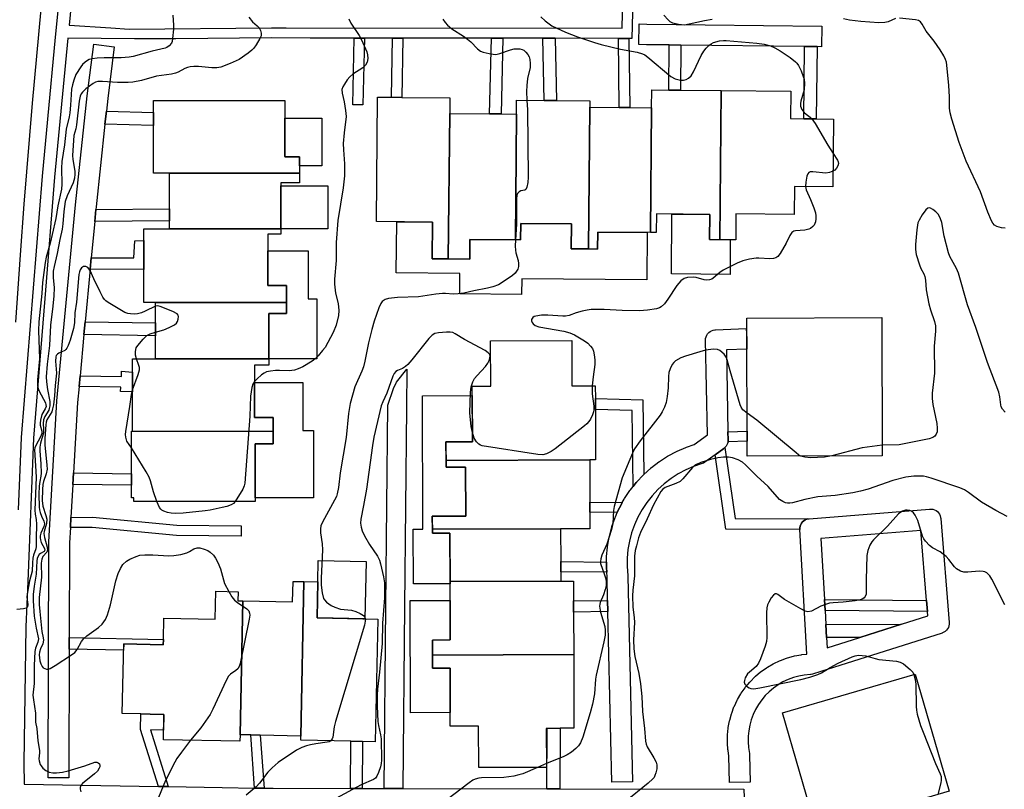
# Model space of a CAD drawing. Units: inches. Extents: x 1261764 to 1267764, y 517453 to 521453.
# Drawn here: x 1262657 to 1262943, y 520555 to 520779 of the extents above; entities that cross this region are included whole.
import ezdxf

# ---------------------------------------------------------------- set-up
doc = ezdxf.new("R2010")
doc.units = ezdxf.units.IN
doc.header["$MEASUREMENT"] = 0
for name, color, linetype in [('BLDG-Footprint', 5, 'Continuous'), ('CULTRL-Pad', 6, 'Continuous'), ('TRANS-Non Street Sidewalk', 7, 'Continuous'), ('TRANS-Road', 130, 'Continuous'), ('TRANS-Street Sidewalk', 7, 'Continuous'), ('Undefined', 1, 'Continuous')]:
    doc.layers.add(name, color=color, linetype=linetype)

msp = doc.modelspace()

# ---------------------------------------------------------------- linework, layer by layer
at = {"layer": 'BLDG-Footprint'}
for points, elevation in [([(1262860.69, 520758.29), (1262860.28, 520714.97), (1262857.27, 520714.99), (1262857.34, 520722.31), (1262841.88, 520722.46), (1262841.82, 520717.03), (1262840.1, 520717.05), (1262840.44, 520753.33), (1262840.49, 520758.48), (1262845.47, 520758.44), (1262848.86, 520758.41)], 412.52), ([(1262860.28, 520714.97), (1262860.69, 520758.29), (1262880.88, 520758.1), (1262880.81, 520750.16), (1262884.67, 520750.12), (1262888.28, 520750.09), (1262893.27, 520750.04), (1262893.09, 520730.33), (1262881.94, 520730.44), (1262881.86, 520722.29), (1262864.94, 520722.45), (1262864.87, 520714.92)], 412.6), ([(1262738.17, 520734.27), (1262700.42, 520734.28), (1262695.72, 520734.28), (1262695.72, 520748.19), (1262695.72, 520751.96), (1262695.72, 520755.46), (1262733.88, 520755.45), (1262733.88, 520739.09), (1262738.17, 520739.09)], 417.62), ([(1262781.79, 520751.66), (1262781.39, 520709.4), (1262776.73, 520709.45), (1262776.83, 520720.08), (1262760.49, 520720.23), (1262760.83, 520756.39), (1262764.87, 520756.35), (1262767.94, 520756.32), (1262781.83, 520756.19)], 415.72), ([(1262822.48, 520753.5), (1262822.09, 520712.28), (1262817.11, 520712.33), (1262817.17, 520719.55), (1262802.44, 520719.69), (1262802.39, 520714.94), (1262800.87, 520714.96), (1262801.22, 520751.48), (1262801.25, 520755.51), (1262809.2, 520755.44), (1262812.85, 520755.4), (1262822.49, 520755.31)], 414.11), ([(1262801.22, 520751.48), (1262800.87, 520714.96), (1262787.65, 520715.08), (1262787.6, 520709.34), (1262781.39, 520709.4), (1262781.79, 520751.66), (1262793.36, 520751.55), (1262796.7, 520751.52)], 414.97), ([(1262840.44, 520753.33), (1262840.1, 520717.05), (1262824.81, 520717.19), (1262824.76, 520712.26), (1262822.09, 520712.28), (1262822.48, 520753.5), (1262831.05, 520753.42), (1262834.08, 520753.39)], 413.82), ([(1262738.17, 520734.27), (1262738.17, 520731.5), (1262732.71, 520731.5), (1262732.71, 520718.15), (1262700.41, 520718.15), (1262700.41, 520720.47), (1262700.42, 520723.95), (1262700.42, 520734.28)], 417.42), ([(1262700.41, 520718.15), (1262732.71, 520718.15), (1262732.71, 520716.54), (1262728.98, 520716.54), (1262728.98, 520701.63), (1262734.35, 520701.63), (1262734.35, 520696.75), (1262696.36, 520696.75), (1262693, 520696.75), (1262693, 520706.3), (1262693, 520709.66), (1262693, 520718.16)], 416.93), ([(1262734.35, 520696.75), (1262734.35, 520693.5), (1262729.24, 520693.5), (1262729.24, 520680.38), (1262696.36, 520680.38), (1262696.36, 520687.07), (1262696.36, 520690.79), (1262696.36, 520696.75)], 416.72), ([(1262907.46, 520652.22), (1262868.21, 520652.08), (1262868.06, 520692.19), (1262907.31, 520692.34)], 410.44), ([(1262822.46, 520651.02), (1262780.73, 520650.87), (1262780.71, 520656.27), (1262788.4, 520656.3), (1262788.34, 520672.38), (1262793.72, 520672.4), (1262793.67, 520685.64), (1262817.25, 520685.72), (1262817.3, 520672.49), (1262824.09, 520672.51), (1262824.11, 520668.81), (1262824.12, 520665.67), (1262824.17, 520651.03)], 411.99), ([(1262696.36, 520680.38), (1262729.24, 520680.38), (1262729.24, 520678.52), (1262725.08, 520678.52), (1262725.08, 520663.31), (1262730.55, 520663.31), (1262730.55, 520659.3), (1262689.64, 520659.31), (1262689.65, 520676.53), (1262689.65, 520680.38)], 416.12), ([(1262730.55, 520659.3), (1262730.55, 520655.7), (1262725.27, 520655.7), (1262725.26, 520638.96), (1262690.03, 520638.97), (1262690.03, 520639.95), (1262689.37, 520639.95), (1262689.37, 520643.63), (1262689.37, 520646.97), (1262689.38, 520659.31), (1262689.64, 520659.31)], 416.81), ([(1262814.02, 520631), (1262776.76, 520630.86), (1262776.75, 520634.66), (1262786.45, 520634.69), (1262786.4, 520648.94), (1262780.74, 520648.92), (1262780.73, 520650.87), (1262822.46, 520651.02), (1262822.5, 520638.76), (1262822.52, 520635.8), (1262822.53, 520631.03)], 411.35), ([(1262814.08, 520615.81), (1262781.9, 520615.69), (1262781.84, 520629.73), (1262776.77, 520629.71), (1262776.76, 520630.86), (1262814.02, 520631), (1262814.06, 520621.45), (1262814.07, 520618.52)], 411.43), ([(1262739.47, 520615.67), (1262738.54, 520570.78), (1262726.76, 520571.03), (1262723.99, 520571.09), (1262720.89, 520571.15), (1262721.69, 520610.08), (1262736.17, 520609.78), (1262736.29, 520615.73)], 415.09), ([(1262738.54, 520570.78), (1262739.47, 520615.67), (1262743.5, 520615.59), (1262743.28, 520605.08), (1262760.9, 520604.72), (1262760.17, 520569.13), (1262756.5, 520569.2), (1262753.1, 520569.28), (1262738.52, 520569.58)], 413.18), ([(1262817.82, 520594.43), (1262776.82, 520594.28), (1262776.8, 520598.67), (1262781.96, 520598.69), (1262781.9, 520615.69), (1262814.08, 520615.81), (1262817.74, 520615.82), (1262817.76, 520610.08), (1262817.77, 520606.81)], 411.28), ([(1262721.69, 520610.08), (1262720.89, 520571.15), (1262720.85, 520569.26), (1262698.64, 520569.72), (1262698.79, 520577.08), (1262694.81, 520577.17), (1262692.06, 520577.22), (1262686.7, 520577.33), (1262687.11, 520597.53), (1262698.6, 520597.3), (1262698.63, 520598.83), (1262698.76, 520605.05), (1262713.67, 520604.74), (1262713.84, 520612.86), (1262720.34, 520612.72), (1262720.28, 520610.11)], 416.41), ([(1262776.82, 520594.28), (1262817.82, 520594.43), (1262817.9, 520573.05), (1262813.87, 520573.03), (1262810.1, 520573.02), (1262809.85, 520573.02), (1262809.89, 520561.68), (1262790.25, 520561.61), (1262790.21, 520573.67), (1262781.98, 520573.64), (1262781.92, 520590.55), (1262776.83, 520590.53)], 411.33), ([(1262926.89, 520554.74), (1262888.34, 520543.49), (1262878.42, 520577.49), (1262916.97, 520588.74)], 406.48)]:
    msp.add_lwpolyline(points, close=True, dxfattribs=dict(at, elevation=elevation))
at = {"layer": 'CULTRL-Pad'}
for points in [[(1262744.64, 520750.3), (1262744.64, 520736.44), (1262738.17, 520736.44), (1262738.17, 520739.09), (1262733.88, 520739.1), (1262733.88, 520750.3)], [(1262746.43, 520730.58), (1262746.42, 520718.14), (1262732.71, 520718.15), (1262732.71, 520730.59)], [(1262776.73, 520709.45), (1262787.6, 520709.34), (1262787.65, 520715.08), (1262802.39, 520714.94), (1262802.44, 520719.69), (1262817.18, 520719.55), (1262817.11, 520712.33), (1262824.76, 520712.26), (1262824.81, 520717.19), (1262839.15, 520717.05), (1262839.02, 520703.29), (1262802.72, 520703.63), (1262802.68, 520699.1), (1262784.72, 520699.27), (1262784.77, 520705.17), (1262766.26, 520705.35), (1262766.4, 520720.18), (1262776.83, 520720.08)], [(1262863.31, 520714.94), (1262863.22, 520704.86), (1262846.19, 520705.02), (1262846.36, 520722.42), (1262857.34, 520722.31), (1262857.27, 520714.99)], [(1262743.18, 520697.8), (1262743.18, 520680.37), (1262729.24, 520680.38), (1262729.24, 520693.5), (1262734.35, 520693.5), (1262734.35, 520701.63), (1262728.98, 520701.63), (1262728.98, 520711.78), (1262740.73, 520711.78), (1262740.73, 520697.8)], [(1262739.17, 520673.49), (1262739.16, 520659.53), (1262742.19, 520659.53), (1262742.19, 520640), (1262725.26, 520640.01), (1262725.27, 520655.7), (1262730.55, 520655.7), (1262730.55, 520663.31), (1262725.08, 520663.31), (1262725.08, 520673.49)], [(1262780.71, 520656.27), (1262780.74, 520648.92), (1262786.4, 520648.94), (1262786.45, 520634.69), (1262776.75, 520634.66), (1262776.77, 520629.71), (1262781.84, 520629.73), (1262781.9, 520615), (1262771.28, 520614.96), (1262771.22, 520630.84), (1262774, 520630.85), (1262773.86, 520669.63), (1262788.36, 520669.68), (1262788.4, 520656.3)], [(1262757.53, 520621.52), (1262757.18, 520604.79), (1262743.28, 520605.08), (1262743.5, 520615.59), (1262743.62, 520621.8)], [(1262776.8, 520598.67), (1262776.83, 520590.53), (1262781.92, 520590.55), (1262781.97, 520577.6), (1262770.41, 520577.56), (1262770.29, 520610.17), (1262781.92, 520610.21), (1262781.96, 520598.69)]]:
    msp.add_lwpolyline(points, close=True, dxfattribs=at)
at = {"layer": 'TRANS-Non Street Sidewalk'}
for points in [[(1262757.01, 520773.55), (1262756.55, 520754.13), (1262753.63, 520754.2), (1262754.08, 520773.55)], [(1262768.22, 520773.53), (1262767.94, 520756.32), (1262764.87, 520756.35), (1262765.15, 520773.54)], [(1262797.27, 520773.5), (1262796.7, 520751.52), (1262793.36, 520751.55), (1262793.93, 520773.5)], [(1262812.46, 520773.48), (1262812.85, 520755.4), (1262809.21, 520755.44), (1262808.81, 520773.48)], [(1262833.86, 520773.45), (1262834.08, 520753.39), (1262831.05, 520753.42), (1262830.83, 520773.46)], [(1262848.94, 520771.5), (1262848.86, 520758.41), (1262845.47, 520758.44), (1262845.55, 520771.54)], [(1262888.49, 520771.06), (1262888.28, 520750.09), (1262884.67, 520750.12), (1262884.88, 520771.1)], [(1262681.67, 520748.57), (1262682.07, 520752.32), (1262695.72, 520751.96), (1262695.72, 520748.19)], [(1262678.68, 520720.23), (1262679.01, 520723.72), (1262700.42, 520723.95), (1262700.41, 520720.47)], [(1262677.37, 520706.37), (1262677.69, 520709.73), (1262690.02, 520709.67), (1262690.37, 520714.64), (1262693, 520714.74), (1262693, 520709.66), (1262693, 520706.3)], [(1262675.57, 520687.43), (1262675.92, 520691.13), (1262696.36, 520690.79), (1262696.36, 520687.07)], [(1262768.2, 520555.54), (1262762.8, 520555.55), (1262763.28, 520608.46), (1262763.84, 520666.87), (1262765.48, 520671.74), (1262766.39, 520673.63), (1262769.35, 520677.34), (1262769.24, 520666.09), (1262768.68, 520608.41)], [(1262674.14, 520672.34), (1262674.44, 520675.46), (1262686.5, 520675.23), (1262686.51, 520676.75), (1262689.65, 520676.53), (1262689.64, 520670.76), (1262686.21, 520670.86), (1262686.28, 520672.11)], [(1262838.17, 520646.78), (1262837.99, 520646.6), (1262836.12, 520644.61), (1262836.02, 520644.49), (1262835.96, 520644.42), (1262835.08, 520643.29), (1262834.77, 520665.38), (1262824.12, 520665.67), (1262824.11, 520668.81), (1262837.87, 520668.44)], [(1262862.65, 520656.3), (1262862.68, 520656.79), (1262862.63, 520659.18), (1262868.19, 520659.34), (1262868.2, 520656.46)], [(1262885.83, 520633.86), (1262885.52, 520633.79), (1262885.07, 520633.59), (1262884.66, 520633.33), (1262884.29, 520633.01), (1262883.99, 520632.62), (1262883.75, 520632.2), (1262883.58, 520631.74), (1262883.49, 520631.26), (1262883.47, 520630.77), (1262861.98, 520630.84), (1262858.93, 520652.51), (1262861.44, 520654.33), (1262861.76, 520654.6), (1262864.68, 520633.94)], [(1262672.34, 520643.91), (1262672.53, 520647.25), (1262689.37, 520646.97), (1262689.37, 520643.63)], [(1262831.94, 520638.61), (1262831.17, 520637.21), (1262831.06, 520636.99), (1262830.47, 520635.68), (1262822.51, 520635.8), (1262822.51, 520638.76)], [(1262671.61, 520631.33), (1262671.78, 520634.31), (1262678.04, 520634.35), (1262702.58, 520632.04), (1262721.27, 520631.81), (1262721.23, 520628.84), (1262702.42, 520629.06), (1262677.91, 520631.37)], [(1262827.33, 520621.31), (1262827.31, 520619.94), (1262827.32, 520619.71), (1262827.42, 520618.38), (1262814.07, 520618.52), (1262814.05, 520621.45)], [(1262827.75, 520606.93), (1262817.77, 520606.81), (1262817.76, 520610.08), (1262827.67, 520610.2)], [(1262920.34, 520610.19), (1262920.6, 520606.99), (1262890.82, 520607.24), (1262890.64, 520610.45)], [(1262900.9, 520599.43), (1262891.27, 520599.42), (1262891.05, 520603.23), (1262913.01, 520603.26)], [(1262671.27, 520596.04), (1262671.28, 520599.44), (1262698.63, 520598.83), (1262698.6, 520597.3), (1262687.11, 520597.53), (1262687.08, 520595.69)], [(1262700.06, 520556.1), (1262697.17, 520556.15), (1262692.02, 520572.65), (1262692.06, 520577.22), (1262694.81, 520577.17), (1262698.79, 520577.08), (1262698.69, 520572.47), (1262694.92, 520572.57)], [(1262813.8, 520555.46), (1262810.03, 520555.47), (1262810.1, 520573.02), (1262813.87, 520573.03)], [(1262727.88, 520555.65), (1262725.11, 520555.69), (1262723.99, 520571.09), (1262726.76, 520571.03)], [(1262756.37, 520555.56), (1262752.97, 520555.57), (1262753.1, 520569.28), (1262756.5, 520569.2)]]:
    msp.add_lwpolyline(points, close=True, dxfattribs=at)
at = {"layer": 'TRANS-Road'}
msp.add_polyline3d([(1262679.82, 520968.2, 0), (1262667.33, 520830.04, 0), (1262664.09, 520794.13, 0), (1262663.44, 520786.96, 0), (1262662.99, 520781.94, 0), (1262660.53, 520754.67, 0), (1262658.12, 520725.31, 0), (1262657.03, 520710.62, 0), (1262655.69, 520691.02, 0)], dxfattribs=at)
at = {"layer": 'TRANS-Street Sidewalk'}
for points in [[(1262888.49, 520771.06), (1262884.88, 520771.1), (1262848.94, 520771.5), (1262845.55, 520771.54), (1262838.95, 520771.61), (1262836.74, 520771.64), (1262836.83, 520777.64), (1262839.03, 520777.61), (1262889.89, 520777.05), (1262889.83, 520771.05)], [(1262682.07, 520752.32), (1262681.67, 520748.57), (1262679.09, 520724.48), (1262679.01, 520723.72), (1262678.68, 520720.23), (1262677.69, 520709.73), (1262677.37, 520706.37), (1262675.92, 520691.13), (1262675.57, 520687.43), (1262674.44, 520675.46), (1262674.14, 520672.34), (1262673.7, 520667.69), (1262672.53, 520647.25), (1262672.34, 520643.91), (1262671.78, 520634.31), (1262671.61, 520631.33), (1262671.36, 520626.93), (1262671.28, 520599.44), (1262671.27, 520596.04), (1262671.16, 520558.61), (1262665.16, 520558.62), (1262665.36, 520627.03), (1262665.36, 520627.19), (1262667.72, 520668.08), (1262667.72, 520668.2), (1262673.11, 520725.08), (1262676.51, 520756.75), (1262678.39, 520771.78), (1262684.34, 520771.03), (1262682.47, 520756.04)], [(1262862.63, 520659.18), (1262862.68, 520656.79), (1262862.65, 520656.3), (1262862.53, 520655.82), (1262862.34, 520655.37), (1262862.08, 520654.96), (1262861.76, 520654.6), (1262861.44, 520654.33), (1262858.93, 520652.51), (1262855.92, 520650.34), (1262855.5, 520650.09), (1262855.12, 520649.93), (1262852.65, 520649.1), (1262850.37, 520648.11), (1262848.18, 520646.94), (1262846.1, 520645.6), (1262844.13, 520644.08), (1262842.29, 520642.42), (1262840.6, 520640.6), (1262839.06, 520638.66), (1262837.68, 520636.58), (1262836.48, 520634.42), (1262835.46, 520632.15), (1262834.64, 520629.81), (1262834, 520627.41), (1262833.57, 520624.97), (1262833.34, 520622.5), (1262833.31, 520620.02), (1262833.5, 520617.42), (1262833.51, 520617.27), (1262834.9, 520557.5), (1262828.9, 520557.36), (1262827.75, 520606.93), (1262827.67, 520610.2), (1262827.51, 520617.06), (1262827.42, 520618.38), (1262827.32, 520619.71), (1262827.31, 520619.94), (1262827.33, 520621.31), (1262827.34, 520622.69), (1262827.36, 520622.93), (1262827.61, 520625.65), (1262827.64, 520625.89), (1262828.12, 520628.58), (1262828.17, 520628.82), (1262828.87, 520631.46), (1262828.94, 520631.7), (1262829.85, 520634.28), (1262829.94, 520634.5), (1262830.47, 520635.68), (1262831.06, 520636.99), (1262831.17, 520637.21), (1262831.94, 520638.61), (1262832.5, 520639.62), (1262832.62, 520639.81), (1262834.13, 520642.08), (1262834.27, 520642.28), (1262835.08, 520643.29), (1262835.96, 520644.42), (1262836.02, 520644.49), (1262836.12, 520644.61), (1262837.99, 520646.6), (1262838.17, 520646.78), (1262840.19, 520648.61), (1262840.27, 520648.68), (1262840.37, 520648.77), (1262842.54, 520650.43), (1262842.74, 520650.57), (1262845.04, 520652.05), (1262845.16, 520652.13), (1262845.25, 520652.18), (1262847.65, 520653.46), (1262847.88, 520653.57), (1262850.38, 520654.65), (1262850.55, 520654.72), (1262850.62, 520654.74), (1262852.77, 520655.47), (1262856.65, 520658.27), (1262856.11, 520685.8), (1262856.15, 520686.29), (1262856.26, 520686.77), (1262856.45, 520687.22), (1262856.71, 520687.63), (1262857.04, 520688), (1262857.42, 520688.31), (1262857.84, 520688.55), (1262858.3, 520688.72), (1262858.78, 520688.81), (1262858.99, 520688.83), (1262867.96, 520689.2), (1262868.09, 520686.21), (1262868.1, 520683.2), (1262862.17, 520682.96)]]:
    msp.add_lwpolyline(points, close=True, dxfattribs=at)
for points in [[(1262673.41, 520799.41, 0), (1262671.24, 520777.32, 0), (1262683.37, 520776.55, 0), (1262688.7, 520776.15, 0), (1262730, 520776.52, 0), (1262734.3, 520776.52, 0), (1262831.88, 520776.4, 0), (1262832.42, 520798.07, 0)], [(1262835.13, 520788.67, 0), (1262834.75, 520773.45, 0), (1262833.86, 520773.45, 0), (1262830.83, 520773.46, 0), (1262812.46, 520773.48, 0), (1262808.81, 520773.48, 0), (1262797.27, 520773.5, 0), (1262793.93, 520773.5, 0), (1262768.22, 520773.53, 0), (1262765.15, 520773.54, 0), (1262757.01, 520773.55, 0), (1262754.08, 520773.55, 0), (1262741.31, 520773.56, 0), (1262730.01, 520773.58, 0), (1262702.27, 520773.33, 0), (1262690.24, 520773.32, 0), (1262670.87, 520773.5, 0), (1262667.04, 520733.13, 0), (1262664.21, 520697.92, 0), (1262660.95, 520657.29, 0), (1262659.23, 520615.73, 0), (1262658.69, 520602.54, 0), (1262658.08, 520562.95, 0), (1262658.24, 520556.78, 0), (1262697.17, 520556.15, 0), (1262700.06, 520556.1, 0), (1262715.72, 520555.85, 0), (1262725.11, 520555.69, 0), (1262727.88, 520555.65, 0), (1262730.48, 520555.61, 0), (1262752.97, 520555.57, 0), (1262756.37, 520555.56, 0), (1262762.8, 520555.55, 0), (1262768.2, 520555.54, 0), (1262810.03, 520555.47, 0), (1262813.8, 520555.46, 0), (1262867.19, 520555.37, 0), (1262868.57, 520522.06, 0)], [(1262656.53, 520636.52, 0), (1262657.4, 520657.5, 0), (1262663.49, 520733.44, 0), (1262665.07, 520750.03, 0), (1262667.32, 520773.84, 0), (1262668.08, 520781.48, 0)]]:
    msp.add_polyline3d(points, dxfattribs=at)
for points in [[(1262883.47, 520630.77, 0), (1262883.49, 520631.26, 0), (1262883.58, 520631.74, 0), (1262883.75, 520632.2, 0), (1262883.99, 520632.62, 0), (1262884.29, 520633.01, 0), (1262884.66, 520633.33, 0), (1262885.07, 520633.59, 0), (1262885.52, 520633.79, 0), (1262885.83, 520633.86, 0), (1262886, 520633.9, 0), (1262886.23, 520633.93, 0), (1262921.19, 520636.74, 0), (1262921.68, 520636.74, 0), (1262922.16, 520636.66, 0), (1262922.63, 520636.5, 0), (1262923.06, 520636.27, 0), (1262923.45, 520635.97, 0), (1262923.78, 520635.62, 0), (1262924.05, 520635.21, 0), (1262924.25, 520634.76, 0), (1262924.38, 520634.29, 0), (1262924.42, 520634, 0), (1262926.88, 520603.8, 0), (1262926.88, 520603.31, 0), (1262926.8, 520602.82, 0), (1262926.64, 520602.36, 0), (1262926.41, 520601.93, 0), (1262926.12, 520601.54, 0), (1262925.76, 520601.2, 0), (1262925.35, 520600.93, 0), (1262924.91, 520600.73, 0), (1262924.8, 520600.69, 0), (1262889.56, 520589.56, 0), (1262887.16, 520588.8, 0), (1262886.78, 520588.71, 0), (1262886.56, 520588.67, 0), (1262884.8, 520588.5, 0), (1262883.2, 520588.2, 0), (1262881.62, 520587.76, 0), (1262880.09, 520587.19, 0), (1262878.61, 520586.49, 0), (1262877.21, 520585.67, 0), (1262875.87, 520584.73, 0), (1262874.62, 520583.67, 0), (1262873.47, 520582.52, 0), (1262872.42, 520581.27, 0), (1262871.47, 520579.93, 0), (1262870.65, 520578.52, 0), (1262869.96, 520577.05, 0), (1262869.39, 520575.52, 0), (1262868.95, 520573.94, 0), (1262868.65, 520572.34, 0), (1262868.49, 520570.71, 0), (1262868.47, 520569.07, 0), (1262868.59, 520567.44, 0), (1262868.87, 520565.7, 0), (1262868.91, 520565.29, 0), (1262869.06, 520557.43, 0), (1262863.06, 520557.32, 0), (1262862.92, 520564.96, 0), (1262862.65, 520566.62, 0), (1262862.62, 520566.88, 0), (1262862.48, 520568.76, 0), (1262862.47, 520569, 0), (1262862.49, 520570.91, 0), (1262862.51, 520571.17, 0), (1262862.7, 520573.05, 0), (1262862.73, 520573.29, 0), (1262863.08, 520575.16, 0), (1262863.13, 520575.42, 0), (1262863.64, 520577.24, 0), (1262863.71, 520577.47, 0), (1262864.38, 520579.25, 0), (1262864.48, 520579.49, 0), (1262865.28, 520581.2, 0), (1262865.4, 520581.43, 0), (1262866.35, 520583.06, 0), (1262866.49, 520583.28, 0), (1262867.58, 520584.83, 0), (1262867.74, 520585.03, 0), (1262868.96, 520586.48, 0), (1262869.13, 520586.67, 0), (1262870.47, 520588.01, 0), (1262870.66, 520588.18, 0), (1262872.11, 520589.4, 0), (1262872.31, 520589.56, 0), (1262873.85, 520590.65, 0), (1262874.07, 520590.79, 0), (1262875.71, 520591.75, 0), (1262875.93, 520591.86, 0), (1262877.64, 520592.67, 0), (1262877.88, 520592.77, 0), (1262879.66, 520593.44, 0), (1262879.89, 520593.51, 0), (1262881.71, 520594.02, 0), (1262881.97, 520594.08, 0), (1262883.85, 520594.42, 0), (1262884.08, 520594.46, 0), (1262885.53, 520594.6, 0)], [(1262890.64, 520610.45, 0), (1262890.82, 520607.24, 0), (1262891.05, 520603.23, 0), (1262891.27, 520599.42, 0), (1262891.44, 520596.44, 0), (1262900.9, 520599.43, 0), (1262913.01, 520603.26, 0), (1262920.71, 520605.69, 0), (1262920.6, 520606.99, 0), (1262920.34, 520610.19, 0), (1262918.68, 520630.52, 0), (1262889.63, 520628.18, 0)]]:
    msp.add_polyline3d(points, close=True, dxfattribs=at)
at = {"layer": 'Undefined'}
msp.add_line((1262809.88, 520562.85, 410), (1262807.28, 520561.67, 410), dxfattribs=at)
for points, elevation in [([(1262701.39, 520780.18), (1262701.56, 520777.32), (1262701.55, 520776.14), (1262701.32, 520773.45), (1262701.16, 520772.6), (1262700.96, 520772.07), (1262700.3, 520771.29), (1262699.66, 520770.83), (1262699.17, 520770.6), (1262695.34, 520769.71), (1262689.89, 520768.17), (1262688.74, 520768), (1262686.38, 520767.84), (1262681.46, 520767.79), (1262679.4, 520767.69), (1262677.93, 520767.54), (1262677.09, 520767.32), (1262676.57, 520767.07), (1262675.91, 520766.6), (1262675.14, 520765.86), (1262674.62, 520765.22), (1262673.24, 520762.98), (1262672.6, 520761.37), (1262672.19, 520759.98), (1262671.95, 520758.67), (1262671.66, 520754.04), (1262671.43, 520751.79), (1262671.25, 520750.68), (1262670.44, 520747.06), (1262669.9, 520742.54), (1262669.15, 520737.68), (1262669.06, 520735.77), (1262669.13, 520731.07), (1262669.02, 520729.67), (1262667.98, 520724.84), (1262667.37, 520721.09), (1262666.37, 520716.45), (1262665.79, 520714), (1262664.62, 520709.88), (1262664.29, 520708.39), (1262663.54, 520702.55), (1262663.3, 520699.34), (1262662.45, 520691.09), (1262662.35, 520688.58), (1262662.64, 520680.38), (1262662.08, 520674.31), (1262662.06, 520672.55), (1262662.22, 520671.78), (1262662.53, 520670.98), (1262664.35, 520667.55), (1262664.53, 520667.03), (1262664.57, 520666.55), (1262664.33, 520665.81), (1262663.33, 520664.2), (1262662.9, 520662.54), (1262662.81, 520661.69), (1262662.84, 520661.13), (1262663.35, 520659.33), (1262663.34, 520658.66), (1262662.94, 520657.67), (1262661.58, 520655.2), (1262661.33, 520654.52), (1262661.23, 520653.89), (1262661.25, 520652.49), (1262661.64, 520646.01), (1262661.3, 520636.4), (1262661.35, 520635.26), (1262661.69, 520633.73), (1262661.81, 520632.31), (1262661.66, 520628.16), (1262661.67, 520625.81), (1262661.55, 520625.2), (1262660.91, 520623.32), (1262660.72, 520622.5), (1262660.57, 520621.09), (1262660.56, 520618.69), (1262659.75, 520615.92), (1262659.08, 520612.02), (1262659.01, 520611.13), (1262659.23, 520609.04), (1262659.19, 520608.37), (1262659.1, 520608.2), (1262658.77, 520607.95), (1262658.04, 520607.76), (1262656.02, 520607.57)], 420), ([(1262858.06, 520778.95), (1262855.79, 520778.59), (1262851.39, 520777.55), (1262849.98, 520777.33), (1262848.26, 520777.46), (1262846.6, 520777.85), (1262845.88, 520778.28), (1262845.24, 520778.87), (1262844.04, 520780.2)], 412), ([(1262723.5, 520779.64), (1262724.52, 520778.28), (1262725.83, 520777.13), (1262726.41, 520776.5), (1262726.84, 520775.75), (1262727.08, 520774.97), (1262727, 520774.18), (1262726.67, 520773.39), (1262725.63, 520771.59), (1262724.94, 520770.63), (1262724.33, 520770.04), (1262723.22, 520769.15), (1262720.67, 520767.33), (1262718.04, 520766.15), (1262715.35, 520765.12), (1262714.2, 520764.93), (1262712.72, 520764.88), (1262708.81, 520765.29), (1262707.43, 520765.31), (1262706.4, 520765.19), (1262705.68, 520765.01), (1262704.88, 520764.7), (1262702.92, 520763.66), (1262702.15, 520763.35), (1262701.02, 520763.11), (1262696.67, 520762.46), (1262692.29, 520761.22), (1262689.79, 520760.71), (1262688.43, 520760.65), (1262685.29, 520760.67), (1262680.97, 520760.98), (1262679.57, 520760.93), (1262678.89, 520760.72), (1262678.23, 520760.37), (1262676.07, 520758.77), (1262675.09, 520757.81), (1262674.78, 520757.36), (1262674.47, 520756.69), (1262674.15, 520755.23), (1262673.37, 520748.37), (1262673.17, 520747.22), (1262672.66, 520745.21), (1262672.48, 520743.79), (1262672.27, 520739.47), (1262672.34, 520738.3), (1262672.88, 520734.84), (1262672.89, 520734), (1262672.77, 520732.89), (1262672.4, 520731.52), (1262670.69, 520727.73), (1262670.13, 520726.07), (1262669.69, 520723.13), (1262669.44, 520719.61), (1262669.24, 520718.04), (1262668.55, 520715.04), (1262667.75, 520710.94), (1262666.86, 520707.21), (1262666.64, 520705.8), (1262666.59, 520704.02), (1262666.87, 520701.04), (1262666.84, 520698.69), (1262666.54, 520695.64), (1262665.85, 520690.17), (1262665.55, 520684.22), (1262664.9, 520678.83), (1262664.63, 520675.13), (1262664.69, 520673.7), (1262664.93, 520671.43), (1262665.63, 520668), (1262665.63, 520666.68), (1262665.5, 520665.92), (1262665.33, 520665.44), (1262664.2, 520663.65), (1262663.81, 520662.65), (1262663.68, 520661.57), (1262663.82, 520659.89), (1262663.77, 520658.89), (1262662.94, 520655.89), (1262662.75, 520654.72), (1262662.77, 520653.6), (1262663.06, 520649.86), (1262663.14, 520647.19), (1262663.07, 520646.32), (1262662.7, 520644.75), (1262662.55, 520643.33), (1262662.48, 520641.03), (1262662.54, 520637.3), (1262662.63, 520636.46), (1262662.83, 520635.7), (1262663.19, 520634.71), (1262663.91, 520633.17), (1262664.06, 520632.47), (1262663.9, 520631.65), (1262663.02, 520629.74), (1262662.87, 520628.92), (1262662.85, 520628.36), (1262662.92, 520627.82), (1262663.16, 520627.06), (1262664.07, 520625.25), (1262664.18, 520624.8), (1262663.96, 520624.44), (1262662.89, 520623.8), (1262662.54, 520623.48), (1262662.15, 520622.86), (1262661.99, 520622.4), (1262661.88, 520621.66), (1262661.71, 520617.84), (1262661.11, 520614.29), (1262660.83, 520611.95), (1262660.81, 520610.1), (1262661.12, 520605.65), (1262661.69, 520602.17), (1262662.34, 520599.02), (1262662.16, 520598.09), (1262661.47, 520596.35), (1262661.29, 520595.32), (1262661.14, 520591.24), (1262661.11, 520586.08), (1262660.74, 520582.71), (1262660.87, 520581.31), (1262661.44, 520577.45), (1262661.46, 520574.79), (1262661.87, 520573.01), (1262662.2, 520569.38), (1262662.66, 520566.6), (1262662.67, 520565.89), (1262662.49, 520564.17), (1262662.52, 520563.61), (1262662.83, 520562.54), (1262663.1, 520562.09), (1262663.62, 520561.47), (1262664.48, 520560.81), (1262665.46, 520560.33), (1262666.5, 520560.1), (1262667.58, 520560.06), (1262669.28, 520560.3), (1262670.98, 520560.69), (1262675.82, 520562.13), (1262678.74, 520563.18), (1262679.33, 520563.18), (1262679.73, 520563.02), (1262680.03, 520562.74), (1262680.18, 520562.31), (1262680.17, 520561.83), (1262680.02, 520561.42), (1262679.45, 520560.61), (1262678.59, 520559.82), (1262675.17, 520557.03), (1262674.65, 520556.42), (1262674.44, 520555.83), (1262674.45, 520555.38), (1262674.68, 520554.57)], 418), ([(1262752.47, 520779.18), (1262753.1, 520777.89), (1262755.51, 520774.31), (1262756.2, 520773.05), (1262757.7, 520769.58), (1262757.9, 520768.73), (1262758.01, 520767.58), (1262757.83, 520766.55), (1262757.36, 520765.7), (1262756.53, 520764.95), (1262753.68, 520763.02), (1262752.8, 520762.31), (1262752.04, 520761.39), (1262751.2, 520760.15), (1262750.76, 520759.39), (1262750.48, 520758.61), (1262750.54, 520757.54), (1262751.11, 520755.03), (1262751.57, 520752.48), (1262751.72, 520750.79), (1262751.11, 520746.01), (1262750.9, 520742.97), (1262750.94, 520741.04), (1262751.26, 520736.97), (1262751.26, 520733.5), (1262750.87, 520730.05), (1262749.32, 520720.55), (1262748.84, 520714.14), (1262748.78, 520708.93), (1262748.38, 520703.56), (1262748.33, 520702.08), (1262748.66, 520699.49), (1262749.44, 520696.44), (1262749.62, 520694.37), (1262749.48, 520692.93), (1262748.83, 520690.14), (1262747.99, 520688.04), (1262745.58, 520683.69), (1262744.89, 520682.75), (1262743.56, 520681.22), (1262742.75, 520680.39), (1262741.86, 520679.69), (1262739.17, 520678.07), (1262737.81, 520677.45), (1262736.75, 520677.11), (1262735.18, 520676.92), (1262732.32, 520677), (1262731.16, 520676.96), (1262729.72, 520676.82), (1262728.61, 520676.59), (1262727.86, 520676.23), (1262727.17, 520675.72), (1262725.86, 520674.59), (1262725.08, 520673.75)], 416), ([(1262779.79, 520779.09), (1262780.44, 520778.11), (1262781.19, 520777.31), (1262782.45, 520776.28), (1262785.85, 520774.08), (1262786.95, 520773.28), (1262787.94, 520772.42), (1262789.83, 520770.41), (1262790.71, 520769.78), (1262791.51, 520769.48), (1262793.23, 520769.04), (1262794.38, 520768.83), (1262795.23, 520768.79), (1262796.36, 520769.05), (1262799.46, 520770.17), (1262800.55, 520770.38), (1262801.65, 520770.47), (1262802.19, 520770.44), (1262802.88, 520770.24), (1262803.32, 520769.99), (1262803.96, 520769.45), (1262804.51, 520768.82), (1262804.9, 520768.1), (1262805.1, 520767.3), (1262805.21, 520766.18), (1262805.14, 520765.05), (1262804.44, 520761.8), (1262804.16, 520759.81), (1262804.08, 520758.07), (1262804.23, 520755.49)], 414), ([(1262808.23, 520779.71), (1262809.5, 520778.52), (1262811.42, 520777.15), (1262815.41, 520775.3), (1262818.95, 520773.91), (1262823.86, 520772.25), (1262825.79, 520771.67), (1262831.42, 520770.29), (1262836.29, 520769.42), (1262837.83, 520768.98), (1262838.46, 520768.65), (1262839.33, 520768.02), (1262846.06, 520762.4), (1262847.28, 520761.73), (1262848.04, 520761.47), (1262848.82, 520761.3), (1262849.69, 520761.31), (1262850.52, 520761.5), (1262851.16, 520761.86), (1262851.89, 520762.54), (1262852.63, 520763.76), (1262854.88, 520768.5), (1262855.59, 520769.75), (1262856.31, 520770.6), (1262857.11, 520771.37), (1262857.75, 520771.9), (1262858.46, 520772.3), (1262860.13, 520772.72), (1262861.29, 520772.87), (1262862.12, 520772.87), (1262871.01, 520772.11), (1262873.16, 520771.8), (1262874.97, 520771.33), (1262876.23, 520770.74), (1262877.77, 520769.86), (1262880.65, 520767.9), (1262882.24, 520766.68), (1262882.63, 520766.27), (1262883.09, 520765.57), (1262883.85, 520764.01), (1262884.51, 520762.41), (1262884.72, 520761.58), (1262884.83, 520760.46), (1262884.76, 520758.48), (1262883.79, 520755.25), (1262883.66, 520754.5), (1262883.68, 520753.76), (1262884.1, 520752.81), (1262884.76, 520751.94), (1262885.33, 520751.42), (1262886.54, 520750.56), (1262887, 520750.1)], 412), ([(1262911.34, 520779.24), (1262909.16, 520778.28), (1262908.17, 520778.03), (1262906.44, 520778.02), (1262901.19, 520778.34), (1262897.95, 520778.79), (1262896.21, 520779.16)], 412), ([(1262943.12, 520718.3), (1262942.08, 520718.43), (1262940.76, 520718.83), (1262940.06, 520719.21), (1262939.56, 520719.74), (1262939.15, 520720.42), (1262938.11, 520723), (1262936.02, 520728.9), (1262931.84, 520737.77), (1262929.77, 520743.25), (1262927.62, 520749.96), (1262927.13, 520751.84), (1262926.99, 520753.22), (1262926.96, 520756.45), (1262926.79, 520759.81), (1262926.22, 520765.69), (1262926.07, 520766.55), (1262925.82, 520767.36), (1262925.34, 520768.39), (1262924.27, 520770.09), (1262922.5, 520772.69), (1262920.22, 520775.54), (1262919.04, 520777.63), (1262918.58, 520778.27), (1262917.93, 520778.67), (1262917.12, 520778.86), (1262912.44, 520779.37)], 412), ([(1262804.23, 520755.49), (1262804.35, 520752.73), (1262804.55, 520733.1), (1262804.51, 520731.61), (1262804.24, 520730.22), (1262803.92, 520729.57), (1262803.58, 520729.34), (1262802.43, 520729.15), (1262801.99, 520728.93), (1262801.48, 520728.4), (1262801.31, 520727.91), (1262801.2, 520726.78), (1262801.24, 520719.49), (1262800.95, 520714.96)], 414), ([(1262887, 520750.1), (1262887.91, 520748.76), (1262891.63, 520742.45), (1262893.18, 520740.01)], 412), ([(1262893.18, 520740.01), (1262894.41, 520738.08), (1262894.62, 520737.59), (1262894.69, 520737.16), (1262894.56, 520736.48), (1262894.18, 520735.79), (1262893.64, 520735.19), (1262893.13, 520734.87)], 412), ([(1262893.13, 520734.87), (1262892.16, 520734.5), (1262891.05, 520734.32), (1262887.26, 520734.68), (1262886.48, 520734.66), (1262886.07, 520734.5), (1262885.79, 520734.15), (1262885.54, 520733.42), (1262885.23, 520731.71), (1262885.12, 520730.41)], 412), ([(1262885.12, 520730.41), (1262885.3, 520729.47), (1262886.63, 520726.69), (1262887.58, 520724.21), (1262888.02, 520722.81), (1262888.15, 520721.94), (1262888.15, 520721.05), (1262888.05, 520720.17), (1262887.89, 520719.65), (1262887.64, 520719.19), (1262887.28, 520718.78), (1262886.63, 520718.27), (1262886.14, 520718.03), (1262885, 520717.79), (1262882.2, 520717.58), (1262881.75, 520717.44), (1262881.17, 520717.05), (1262880.59, 520716.22), (1262879.52, 520713.98), (1262877.8, 520710.98), (1262877.16, 520710.1), (1262876.55, 520709.67), (1262875.82, 520709.48), (1262874.75, 520709.41), (1262871.64, 520709.62), (1262870.79, 520709.61), (1262868.84, 520709.31), (1262866.92, 520708.85), (1262865.34, 520708.18), (1262861.21, 520706.13), (1262860.27, 520705.49), (1262858.36, 520703.77), (1262857.93, 520703.51), (1262857.24, 520703.29), (1262856.48, 520703.22), (1262855.68, 520703.3), (1262853.38, 520703.95), (1262852.6, 520704.05), (1262850.92, 520703.95), (1262849.87, 520703.66), (1262848.96, 520702.98), (1262847.76, 520701.69), (1262845.15, 520697.68), (1262844.16, 520696.33), (1262843.2, 520695.48), (1262842.7, 520695.21), (1262841.89, 520694.92), (1262839.24, 520694.48), (1262836.92, 520694.36), (1262831.94, 520694.44), (1262826.68, 520694.73), (1262822.88, 520694.66), (1262821.72, 520694.5), (1262820.27, 520694.17), (1262818.55, 520693.7), (1262816.5, 520693), (1262815.46, 520692.78), (1262814.62, 520692.76), (1262810.26, 520693.02), (1262808.5, 520693.05), (1262806.83, 520692.81), (1262806.34, 520692.63), (1262805.94, 520692.36), (1262805.58, 520691.84), (1262805.6, 520691.4), (1262805.78, 520690.95), (1262806.06, 520690.51), (1262806.63, 520690.01), (1262807.7, 520689.67), (1262814.93, 520688.4), (1262816.71, 520687.9), (1262818.02, 520687.31), (1262820.97, 520685.61), (1262821.88, 520684.9), (1262822.7, 520684.06), (1262823.23, 520683.37), (1262823.56, 520682.61), (1262823.81, 520681.52), (1262823.97, 520680.11), (1262823.94, 520678.69), (1262823.47, 520675.16), (1262823.22, 520672.51)], 412), ([(1262943.13, 520664.86), (1262942.39, 520665.71), (1262942, 520666.46), (1262941.87, 520667.01), (1262941.61, 520669.29), (1262941.3, 520670.67), (1262937.99, 520679.3), (1262934.67, 520689.47), (1262932.17, 520696.09), (1262929.59, 520705.24), (1262929, 520706.61), (1262927.08, 520710.14), (1262926.66, 520711.16), (1262925.47, 520715.99), (1262924.73, 520719.99), (1262924.39, 520721.05), (1262923.78, 520722.27), (1262923.04, 520723.07), (1262922.15, 520723.74), (1262921.48, 520724.12), (1262921.05, 520724.24), (1262920.64, 520724.16), (1262920.09, 520723.66), (1262919.07, 520722.22), (1262918.14, 520720.67), (1262917.82, 520719.85), (1262917.52, 520717.8), (1262917.12, 520713.62), (1262917.06, 520712.14), (1262917.3, 520710.72), (1262918.24, 520707.67), (1262918.67, 520706.61), (1262919.52, 520705.1), (1262919.79, 520704.31), (1262919.98, 520703.19), (1262920.19, 520700.39), (1262920.96, 520696.3), (1262921.41, 520694.57), (1262922.62, 520691.19), (1262922.88, 520690), (1262922.88, 520688.37), (1262922.56, 520684.05), (1262922.58, 520676.21), (1262921.99, 520670.35), (1262921.92, 520668.88), (1262922.14, 520667.13), (1262923.29, 520661.6), (1262923.42, 520660.25), (1262923.35, 520659.2), (1262923.11, 520658.48), (1262922.72, 520657.88), (1262922.09, 520657.47), (1262921.06, 520657.12), (1262912.32, 520655.41), (1262907.45, 520655.28)], 410), ([(1262800.95, 520714.96), (1262800.86, 520713.06), (1262800.91, 520711.97), (1262801.05, 520711.16), (1262801.66, 520708.89), (1262801.79, 520708.04), (1262801.78, 520707.2), (1262801.58, 520706.42), (1262800.83, 520705.3), (1262800.02, 520704.53), (1262797.64, 520702.91), (1262795.94, 520701.9), (1262794.31, 520701.25), (1262792.76, 520700.85), (1262788.77, 520700.12), (1262785.95, 520699.48), (1262784.26, 520699.22), (1262782.84, 520699.15), (1262780.55, 520699.35), (1262779.71, 520699.34), (1262777.78, 520699.13), (1262772.76, 520698.36), (1262766.59, 520698.17), (1262764.04, 520697.91), (1262763.02, 520697.59), (1262762.23, 520697.03), (1262761.78, 520696.41), (1262761.22, 520695.17), (1262759.87, 520691.35), (1262759.18, 520688.89), (1262758.2, 520684.97), (1262757.17, 520679.71), (1262756.75, 520678.08), (1262756.28, 520676.77), (1262754.25, 520672.19), (1262752.85, 520667.37), (1262752.36, 520664.51), (1262751.72, 520657.54), (1262750.01, 520647.27), (1262749.5, 520642.99), (1262749.14, 520641.12), (1262748.88, 520640.33), (1262748.37, 520639.29), (1262744.81, 520632.91), (1262744.4, 520631.82), (1262744.25, 520630.95), (1262744.31, 520629.82), (1262744.75, 520626.66), (1262744.84, 520624.9), (1262744.48, 520616.61), (1262744.5, 520614.65), (1262744.73, 520612.41), (1262745.15, 520610.78), (1262745.42, 520610.31), (1262745.99, 520609.69), (1262746.66, 520609.15), (1262747.39, 520608.69), (1262748.46, 520608.23), (1262750.12, 520607.69), (1262753.23, 520607.37), (1262754.57, 520606.99), (1262755.84, 520606.39), (1262756.74, 520605.8), (1262757.08, 520605.43), (1262757.3, 520604.79)], 414), ([(1262696.36, 520695.64), (1262693.34, 520694.2), (1262692.25, 520693.78), (1262691.13, 520693.45), (1262690.27, 520693.36), (1262689.11, 520693.41), (1262688.26, 520693.56), (1262687.45, 520693.87), (1262682.63, 520696.72), (1262681.95, 520697.2), (1262681.57, 520697.6), (1262681.09, 520698.32), (1262680.27, 520699.87), (1262678.42, 520703.57), (1262677.32, 520706.01), (1262676.71, 520706.91), (1262676.11, 520707.24), (1262675.47, 520707.21), (1262674.89, 520706.81), (1262674.43, 520706.18), (1262674.23, 520705.65), (1262674.1, 520704.87), (1262673.36, 520696.81), (1262672.92, 520693.74), (1262672.82, 520690.81), (1262672.57, 520689.18), (1262671.52, 520685.76), (1262670.94, 520684.21), (1262670.59, 520683.49), (1262670.29, 520683.07), (1262669.97, 520682.79), (1262668.26, 520681.98), (1262667.83, 520681.7), (1262667.53, 520681.32), (1262667.39, 520680.98), (1262667.26, 520679.73), (1262667.56, 520676.22), (1262667.16, 520672.61), (1262666.98, 520669.58), (1262666.67, 520666.97), (1262666.47, 520665.82), (1262666.23, 520665), (1262664.81, 520662.6), (1262664.59, 520661.98), (1262664.47, 520661.17), (1262664.22, 520657.25), (1262664.21, 520655.35), (1262664.78, 520649.5), (1262664.83, 520648.33), (1262664.62, 520646.98), (1262663.78, 520644.78), (1262663.59, 520643.91), (1262663.48, 520642.45), (1262663.4, 520639.2), (1262663.58, 520637.58), (1262664.53, 520634.82), (1262664.75, 520633.83), (1262664.7, 520632.55), (1262664.02, 520630.2), (1262663.94, 520629.58), (1262664.09, 520628.45), (1262664.89, 520625.66), (1262665, 520624.8), (1262664.81, 520624.21), (1262663.59, 520622.9), (1262663.28, 520622.15), (1262663.17, 520621.04), (1262663.18, 520616.97), (1262662.56, 520611.04), (1262662.59, 520608.99), (1262662.72, 520607), (1262663.35, 520601.17), (1262663.73, 520599.36), (1262663.82, 520598.63), (1262663.61, 520597.59), (1262662.89, 520596.12), (1262662.61, 520595.14), (1262662.57, 520594.37), (1262662.62, 520593.48), (1262662.78, 520592.61), (1262663.05, 520591.77), (1262663.41, 520591.02), (1262663.73, 520590.62), (1262664.17, 520590.37), (1262664.67, 520590.24), (1262665.19, 520590.24), (1262665.71, 520590.4), (1262667.23, 520591.28), (1262671.95, 520594.4), (1262672.88, 520595.09), (1262673.57, 520595.89), (1262674.82, 520598.29), (1262675.48, 520599.17), (1262676.39, 520599.92), (1262679.82, 520602.32), (1262680.87, 520603.31), (1262681.86, 520604.66), (1262682.41, 520606.02), (1262683.24, 520608.86), (1262684.84, 520615.92), (1262685.52, 520618), (1262686.13, 520619.43), (1262686.89, 520620.6), (1262687.95, 520621.62), (1262688.93, 520622.19), (1262690.75, 520622.99), (1262691.83, 520623.33), (1262693.24, 520623.46), (1262695.56, 520623.42), (1262700.24, 520623.16), (1262701.7, 520623.2), (1262703.73, 520623.57), (1262705.42, 520624.03), (1262706.18, 520624.37), (1262707.51, 520625.16), (1262708.43, 520625.5), (1262709.19, 520625.5), (1262710.52, 520625.12), (1262711.55, 520624.67), (1262712.24, 520624.24), (1262713.18, 520623.31), (1262713.79, 520622.42), (1262714.43, 520621.16), (1262715.2, 520619.34), (1262716.4, 520615.08), (1262717.61, 520612.78)], 416), ([(1262696.36, 520688.16), (1262698.72, 520688.76), (1262700.3, 520689.45), (1262701.82, 520690.24), (1262702.43, 520690.76), (1262702.69, 520691.2), (1262702.94, 520691.94), (1262703.01, 520692.67), (1262702.9, 520693.1), (1262702.59, 520693.46), (1262701.35, 520694.15), (1262697.73, 520695.62), (1262696.91, 520695.74), (1262696.36, 520695.64)], 416), ([(1262690.82, 520680.38), (1262690.52, 520681.47), (1262690.51, 520682.53), (1262690.76, 520683.55), (1262691.2, 520684.29), (1262692.75, 520686.1), (1262693.81, 520687.12), (1262694.76, 520687.65), (1262696.36, 520688.16)], 416), ([(1262788.39, 520658.93), (1262788.01, 520660.7), (1262787.64, 520664.71), (1262787.86, 520670.54), (1262788.04, 520672.27), (1262788.49, 520673.64), (1262789.04, 520674.65), (1262789.77, 520675.54), (1262792.16, 520678.13), (1262792.9, 520679.15), (1262793.25, 520679.91), (1262793.47, 520680.68), (1262793.52, 520681.18), (1262793.41, 520681.6), (1262793.01, 520682.13), (1262792.13, 520682.78), (1262786.07, 520686.02), (1262783.42, 520687.65), (1262782.71, 520688), (1262781.96, 520688.16), (1262780.91, 520688.16), (1262778.54, 520687.92), (1262777.5, 520687.69), (1262776.69, 520687.23), (1262775.71, 520686.27), (1262770.76, 520680.04), (1262769.61, 520678.7), (1262768.99, 520678.15), (1262768.09, 520677.55), (1262766.59, 520676.97), (1262766.14, 520676.71), (1262765.62, 520676.12), (1262765.27, 520675.36), (1262763.58, 520670.4), (1262762.33, 520667.83), (1262761.91, 520666.71), (1262759.74, 520657.59), (1262759.33, 520655.2), (1262757.6, 520642.47), (1262756.8, 520637.79), (1262755.96, 520633.75), (1262755.93, 520632.65), (1262756.1, 520631.48), (1262756.42, 520630.44), (1262757.02, 520628.91), (1262758.49, 520626.47), (1262760.86, 520623.01), (1262761.42, 520621.88), (1262761.73, 520620.84), (1262762.58, 520617.01), (1262762.87, 520615.25), (1262762.85, 520610.91), (1262762.31, 520603.57), (1262762.14, 520597.65), (1262761.45, 520589.36), (1262760.87, 520584.37), (1262760.76, 520582.64), (1262760.77, 520579.46), (1262760.93, 520574.98), (1262761.1, 520573.85), (1262761.73, 520571.1), (1262761.86, 520569.95), (1262761.96, 520563.78), (1262761.89, 520562.8), (1262761.69, 520561.8), (1262761.12, 520560.19), (1262760.63, 520559.17), (1262760.2, 520558.56), (1262759.67, 520558.13), (1262756.12, 520556.59), (1262748.7, 520552.67)], 412), ([(1262868.17, 520664.57), (1262866.98, 520665.59), (1262866.49, 520666.3), (1262866.17, 520666.98), (1262863.23, 520676.89), (1262862.41, 520680.09), (1262862.12, 520680.87), (1262861.53, 520681.76), (1262860.27, 520682.78), (1262859.56, 520683.11), (1262858.45, 520683.18), (1262856.12, 520682.86), (1262854.42, 520682.44), (1262850.25, 520681.16), (1262848.89, 520680.66), (1262847.42, 520679.79), (1262846.87, 520679.28), (1262846.42, 520678.7), (1262845.8, 520677.45), (1262845.46, 520676.39), (1262845.33, 520675.23), (1262845.24, 520671.99), (1262844.96, 520669.38), (1262844.65, 520667.66), (1262844.15, 520666.29), (1262843.52, 520664.97), (1262842.93, 520664.05), (1262837.17, 520656.57), (1262835.52, 520654.23), (1262834.89, 520652.99), (1262834.1, 520651.16), (1262831.93, 520645.76), (1262829.57, 520637.46), (1262829.4, 520636.29), (1262829.14, 520632.5), (1262828.78, 520630.78), (1262827.48, 520626.55), (1262826.01, 520623.31), (1262825.66, 520622.27), (1262825.58, 520621.52), (1262825.65, 520620.96), (1262826.8, 520617.59), (1262827.11, 520616.45), (1262827.25, 520615.58), (1262827.22, 520614.48), (1262826.99, 520613.4), (1262826.48, 520611.81), (1262825.54, 520609.63), (1262825.39, 520609.08), (1262825.34, 520608.53), (1262825.64, 520606.81), (1262826.88, 520602.58), (1262826.98, 520601.5), (1262826.95, 520600.13), (1262826.57, 520598.14), (1262824.33, 520588.48), (1262824.16, 520587.34), (1262823.84, 520583.02), (1262823.27, 520580.08), (1262822.61, 520577.5), (1262820.43, 520570.47), (1262819.82, 520568.82), (1262819.25, 520567.91), (1262818.48, 520567.14), (1262817.13, 520566.13), (1262815.96, 520565.35), (1262814.96, 520564.83), (1262809.88, 520562.85)], 410), ([(1262689.64, 520671.33), (1262691.3, 520675.85), (1262691.65, 520677.19), (1262691.65, 520677.87), (1262691.54, 520678.43), (1262690.82, 520680.38)], 416), ([(1262689.37, 520654.51), (1262688.06, 520656.48), (1262687.7, 520657.58), (1262687.62, 520658.43), (1262687.69, 520659.25), (1262688.88, 520666.56), (1262689.35, 520670), (1262689.64, 520671.33)], 416), ([(1262725.08, 520673.75), (1262724.64, 520673), (1262724.32, 520672), (1262723.97, 520669.51), (1262723.73, 520663.68), (1262722.33, 520644.25), (1262722.13, 520643.43), (1262721.71, 520642.48), (1262719.46, 520638.96)], 416), ([(1262823.22, 520672.51), (1262823.16, 520670.22), (1262823.66, 520666.6), (1262823.67, 520665.48), (1262823.56, 520664.94), (1262823.28, 520664.14), (1262822.66, 520662.85), (1262822.22, 520662.12), (1262821.65, 520661.46), (1262820.98, 520660.88), (1262812.47, 520654.24), (1262811.23, 520653.44), (1262809.91, 520652.81), (1262808.81, 520652.49), (1262807.37, 520652.54), (1262791.24, 520655.14), (1262790.7, 520655.32), (1262790.25, 520655.58), (1262789.55, 520656.29), (1262788.93, 520657.34), (1262788.39, 520658.93)], 412), ([(1262883.81, 520652.14), (1262883.12, 520652.52), (1262882.45, 520653.02), (1262870.98, 520662.51), (1262868.17, 520664.57)], 410), ([(1262696.75, 520638.97), (1262695.79, 520641.71), (1262694.91, 520644.97), (1262694.52, 520646.03), (1262693.67, 520647.56), (1262689.37, 520654.51)], 416), ([(1262907.45, 520655.28), (1262901.57, 520654.5), (1262892.82, 520652.17)], 410), ([(1262943.69, 520634.52), (1262940.46, 520636.29), (1262936.26, 520638.75), (1262932.51, 520641.53), (1262931.33, 520642.3), (1262929.99, 520642.86), (1262921.67, 520645.72), (1262920.27, 520646.13), (1262919.42, 520646.26), (1262916.58, 520646.29), (1262914.25, 520645.98), (1262910.55, 520644.99), (1262903.34, 520642.51), (1262901.11, 520641.91), (1262898.85, 520641.47), (1262893.74, 520640.68), (1262888.75, 520640.24), (1262884.96, 520639.48), (1262881.36, 520638.53), (1262880.61, 520638.42), (1262879.93, 520638.43), (1262879.37, 520638.56), (1262878.57, 520638.88), (1262877.63, 520639.55), (1262874.28, 520643.28), (1262871.03, 520646.27), (1262867.74, 520649.57), (1262866.86, 520650.31), (1262865.6, 520651.02), (1262863.98, 520651.65), (1262862.83, 520651.83), (1262861.36, 520651.81), (1262859.69, 520651.58), (1262857.51, 520651.11), (1262854.77, 520650.23), (1262853.47, 520649.68), (1262853, 520649.36), (1262852.37, 520648.78), (1262849.53, 520645.48), (1262848.7, 520644.72), (1262847.51, 520644.12), (1262844.36, 520642.95), (1262843.68, 520642.48), (1262843.15, 520641.82), (1262840.97, 520637.93), (1262839.16, 520633.84), (1262837.25, 520629.9), (1262836.67, 520628.32), (1262836.03, 520626.08), (1262835.71, 520624.69), (1262835.49, 520623.07), (1262835.51, 520617.3), (1262834.97, 520613.16), (1262834.86, 520611.49), (1262834.96, 520608.21), (1262835.35, 520605.18), (1262835.44, 520603.82), (1262835.2, 520598.73), (1262835.24, 520596.17), (1262835.62, 520593.85), (1262836.76, 520588.91), (1262837.23, 520585.97), (1262837.58, 520582.26), (1262837.78, 520577.87), (1262838.35, 520572.97), (1262838.68, 520569.29), (1262838.83, 520568.47), (1262839.14, 520567.67), (1262841.09, 520564.42), (1262841.76, 520563.18), (1262842, 520562.41), (1262841.95, 520561.27), (1262841.69, 520560.12), (1262841.41, 520559.28), (1262841.15, 520558.77), (1262840.79, 520558.32), (1262839.47, 520557.14), (1262832.72, 520551.7)], 408), ([(1262892.82, 520652.17), (1262891.75, 520651.95), (1262890.62, 520651.82), (1262886.58, 520651.63), (1262884.99, 520651.76), (1262883.81, 520652.14)], 410), ([(1262719.46, 520638.96), (1262718.96, 520638.39), (1262718.32, 520637.94), (1262717.07, 520637.48), (1262715.69, 520637.14), (1262712.24, 520636.45), (1262710.77, 520636.25), (1262704.35, 520635.54), (1262702.05, 520635.45), (1262700.93, 520635.55), (1262699.83, 520635.77), (1262698.79, 520636.1), (1262698.19, 520636.43), (1262697.86, 520636.72), (1262697.54, 520637.15), (1262696.75, 520638.97)], 416), ([(1262943.06, 520608.93), (1262939.25, 520616.34), (1262938.65, 520617.36), (1262938.32, 520617.76), (1262937.79, 520618.22), (1262937.23, 520618.5), (1262936.78, 520618.62), (1262935.61, 520618.67), (1262932.31, 520618.38), (1262931.14, 520618.39), (1262930.13, 520618.67), (1262929.03, 520619.33), (1262928.42, 520619.97), (1262926.8, 520622.12), (1262926.01, 520622.98), (1262924.22, 520624.28), (1262922.04, 520625.43), (1262921.19, 520626.17), (1262920.02, 520627.43), (1262919.53, 520628.12), (1262919.17, 520628.9), (1262917.77, 520633.36), (1262917.02, 520634.92), (1262916.55, 520635.61), (1262915.97, 520636.16), (1262915.5, 520636.35), (1262914.72, 520636.45), (1262914.17, 520636.39), (1262913.37, 520636.14), (1262912.88, 520635.87), (1262912.2, 520635.31), (1262908.97, 520631.74), (1262904.88, 520627.83), (1262904.38, 520627.16), (1262903.85, 520626.2), (1262903.22, 520624.68), (1262903, 520623.27), (1262902.8, 520616.16), (1262902.79, 520612.04), (1262902.52, 520611.32), (1262902.19, 520610.95), (1262901.78, 520610.65), (1262901.02, 520610.35), (1262899.59, 520610.09), (1262896.09, 520609.67), (1262893.21, 520609.51), (1262892.08, 520609.37), (1262890.96, 520609.03), (1262889.6, 520608.48), (1262886.93, 520607.11), (1262885.87, 520606.89), (1262885.07, 520607.04), (1262883.76, 520607.7), (1262879.09, 520610.5), (1262877.1, 520611.93), (1262876.7, 520612.08), (1262876.38, 520612.06), (1262875.85, 520611.74), (1262875.2, 520610.91), (1262874.46, 520609.69), (1262874.11, 520608.92), (1262873.88, 520608.08), (1262873.79, 520606.61), (1262873.94, 520599.46), (1262873.81, 520598.29), (1262873.39, 520596.89), (1262872.1, 520593.26), (1262871.51, 520591.92), (1262870.8, 520591.02), (1262868.89, 520589.38), (1262868.34, 520588.82), (1262867.65, 520587.66), (1262867.39, 520586.93), (1262867.33, 520586.47), (1262867.56, 520585.81), (1262868.31, 520585.07), (1262868.77, 520584.78), (1262869.27, 520584.58), (1262870.1, 520584.53), (1262871.86, 520584.8), (1262883.79, 520587.2), (1262886.36, 520587.86), (1262888.77, 520588.67), (1262889.75, 520589.17), (1262892.29, 520590.7), (1262894.66, 520591.92), (1262898.73, 520593.79), (1262899.56, 520594.08), (1262900.51, 520594.24), (1262901.58, 520594.21), (1262902.64, 520594.05), (1262905.35, 520593.27), (1262906.47, 520593.03), (1262911.62, 520592.51), (1262912.65, 520592.27), (1262913.6, 520591.73), (1262915.57, 520590.13), (1262916.29, 520589.31), (1262916.61, 520588.64)], 406), ([(1262717.61, 520612.78), (1262718.55, 520611.22), (1262719.25, 520610.3), (1262720.17, 520609.56), (1262722.9, 520607.72), (1262723.42, 520607.14), (1262723.69, 520606.45), (1262723.7, 520605.91), (1262723.53, 520604.75), (1262720.92, 520591.82), (1262720.67, 520591), (1262720.26, 520590.33), (1262719.72, 520589.86), (1262718.13, 520588.81), (1262717.57, 520588.18), (1262716.87, 520586.91), (1262713.01, 520578.59), (1262712.21, 520577.01), (1262709.55, 520573.18), (1262706.51, 520569.56)], 416), ([(1262757.3, 520604.79), (1262757.28, 520604.12), (1262757.01, 520603.02), (1262748.63, 520574.97), (1262748.28, 520573.51), (1262747.89, 520570.44), (1262747.7, 520569.95), (1262747.23, 520569.4)], 414), ([(1262916.61, 520588.64), (1262917.01, 520587.23), (1262917.24, 520585.83), (1262917.3, 520579.35), (1262917.38, 520578.27), (1262917.61, 520577.16), (1262918.6, 520573.85), (1262919.28, 520571.92), (1262922.95, 520562.77), (1262924.31, 520559.79), (1262924.54, 520559.03), (1262924.6, 520557.97), (1262924.49, 520557.15), (1262923.54, 520553.76)], 406), ([(1262706.51, 520569.56), (1262703.9, 520566.14), (1262702.57, 520564.23), (1262701.97, 520563.24), (1262699.25, 520557.85), (1262697.21, 520552.89)], 416), ([(1262747.23, 520569.4), (1262746.74, 520569.11), (1262746.25, 520568.97), (1262742.93, 520568.54), (1262741.32, 520568.24), (1262740.24, 520567.97), (1262738.85, 520567.48), (1262737.3, 520566.68), (1262732, 520563.12), (1262730.25, 520561.57), (1262729, 520560.34), (1262726.55, 520557.1), (1262725.57, 520556.03), (1262722.66, 520553.63)], 414), ([(1262807.28, 520561.67), (1262803.02, 520559.81), (1262801.89, 520559.47), (1262800.43, 520559.17), (1262797.48, 520558.77), (1262791.06, 520558.67), (1262790.25, 520558.56), (1262789.23, 520558.27), (1262788.53, 520557.93), (1262787.44, 520557.21), (1262780.96, 520552.22)], 410)]:
    msp.add_lwpolyline(points, dxfattribs=dict(at, elevation=elevation))

doc.saveas('drawing.dxf')
